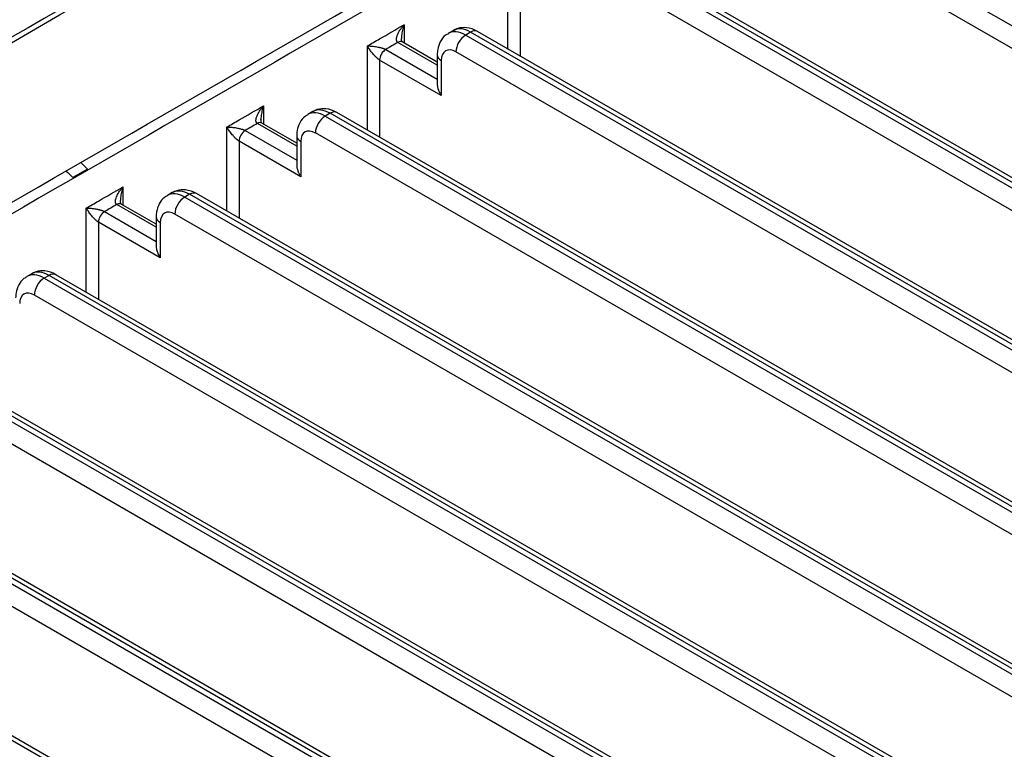
# Model space of a CAD drawing. Units: inches. Extents: x 0 to 10525, y -3753 to 3753.
# Drawn here: x 7487 to 7544, y -1342 to -1300 of the extents above; entities that cross this region are included whole.
import ezdxf

# ---------------------------------------------------------------- set-up
doc = ezdxf.new("R2010")
doc.units = ezdxf.units.IN
doc.header["$MEASUREMENT"] = 0
doc.layers.add('LG-Product', color=3, linetype='Continuous')

msp = doc.modelspace()

# ---------------------------------------------------------------- linework, layer by layer
at = {"layer": 'LG-Product', "linetype": 'Continuous'}
for p, q in [((7529.301, -1291.506), (7758.403, -1423.778)), ((7757.838, -1424.758), (7528.735, -1292.486)), ((7750.554, -1428.31), (7521.452, -1296.038)), ((7750.954, -1428.27), (7521.852, -1295.998)), ((7521.169, -1296.201), (7750.272, -1428.473)), ((7515.477, -1301.707), (7515.477, -1296.834)), ((7749.706, -1429.453), (7520.603, -1297.181)), ((7516.184, -1297.65), (7516.184, -1302.115)), ((7509.466, -1300.304), (7509.466, -1301.359)), ((7512.32, -1300.633), (7512.037, -1300.797)), ((7513.32, -1300.732), (7513.037, -1300.896)), ((7513.037, -1300.896), (7742.14, -1433.168)), ((7742.423, -1433.005), (7513.32, -1300.732)), ((7742.823, -1432.965), (7513.72, -1300.693)), ((7507.345, -1306.402), (7507.345, -1301.528)), ((7508.406, -1301.733), (7511.389, -1303.455)), ((7511.389, -1302.638), (7509.113, -1301.324)), ((7511.389, -1302.469), (7509.363, -1301.3)), ((7511.623, -1304.407), (7508.052, -1302.345)), ((7508.052, -1302.345), (7508.052, -1306.81)), ((7511.389, -1302.039), (7511.389, -1303.739)), ((7511.623, -1302.365), (7511.623, -1304.407)), ((7741.574, -1434.148), (7512.472, -1301.875)), ((7501.335, -1304.999), (7501.335, -1306.054)), ((7504.188, -1305.328), (7503.905, -1305.491)), ((7505.188, -1305.427), (7504.905, -1305.591)), ((7504.905, -1305.591), (7734.008, -1437.863)), ((7734.291, -1437.7), (7505.188, -1305.427)), ((7734.691, -1437.66), (7505.588, -1305.388)), ((7499.213, -1311.097), (7499.213, -1306.223)), ((7503.257, -1307.333), (7500.981, -1306.019)), ((7503.257, -1307.164), (7501.231, -1305.994)), ((7500.274, -1306.427), (7503.257, -1308.15)), ((7503.257, -1306.734), (7503.257, -1308.434)), ((7733.442, -1438.843), (7504.34, -1306.57)), ((7503.491, -1309.101), (7499.92, -1307.04)), ((7499.92, -1307.04), (7499.92, -1311.505)), ((7503.491, -1307.06), (7503.491, -1309.101)), ((7491.152, -1308.66), (7490.304, -1309.15)), ((7493.203, -1309.693), (7493.203, -1310.749)), ((7496.057, -1310.023), (7495.774, -1310.186)), ((7497.057, -1310.122), (7496.774, -1310.285)), ((7496.774, -1310.285), (7725.876, -1442.558)), ((7726.159, -1442.395), (7497.057, -1310.122)), ((7726.559, -1442.355), (7497.457, -1310.082)), ((7491.082, -1315.792), (7491.082, -1310.918)), ((7495.125, -1312.028), (7492.849, -1310.714)), ((7495.125, -1311.859), (7493.099, -1310.689)), ((7492.142, -1311.122), (7495.125, -1312.845)), ((7495.125, -1311.429), (7495.125, -1313.129)), ((7725.311, -1443.538), (7496.208, -1311.265)), ((7495.36, -1313.796), (7491.789, -1311.735)), ((7491.789, -1311.735), (7491.789, -1316.2)), ((7495.36, -1311.755), (7495.36, -1313.796)), ((7487.925, -1314.718), (7487.642, -1314.881)), ((7488.925, -1314.817), (7488.642, -1314.98)), ((7718.027, -1447.089), (7488.925, -1314.817)), ((7718.427, -1447.05), (7489.325, -1314.777)), ((7488.642, -1314.98), (7717.745, -1447.253)), ((7717.179, -1448.233), (7488.076, -1315.96)), ((7710.296, -1451.745), (7481.193, -1319.472)), ((7480.51, -1319.675), (7709.613, -1451.948)), ((7709.896, -1451.784), (7480.793, -1319.512)), ((7709.047, -1452.927), (7479.945, -1320.655)), ((7472.379, -1324.37), (7701.481, -1456.642)), ((7701.764, -1456.479), (7472.661, -1324.207)), ((7702.164, -1456.44), (7473.061, -1324.167)), ((7700.915, -1457.622), (7471.813, -1325.35)), ((7693.632, -1461.174), (7464.53, -1328.902)), ((7694.032, -1461.134), (7464.93, -1328.862))]:
    msp.add_line(p, q, dxfattribs=at)
for centre, major_axis, ratio, start_param, end_param in [((7513.037, -1302.529), (-1, 1.732), 0.57735, 5.497787, 6.28996), ((7513.32, -1302.365), (1, -1.732), 0.57735, 2.356194, 3.141591), ((7513.32, -1301.386), (-0.4, -0.693), 0.57735, 3.141588, 3.926991), ((7513.037, -1301.549), (-0.4, -0.693), 0.57735, 3.926991, 5.497787), ((7508.406, -1302.141), (-0.25, -0.433), 0.577351, 3.92699, 5.497787), ((7509.113, -1301.733), (-0.25, -0.433), 0.57735, 3.141594, 3.926991), ((7512.472, -1302.855), (0.6, -1.039), 0.57735, 2.356194, 3.926991), ((7512.189, -1302.039), (0.8, 0), 0.57735, 3.141349, 3.926991), ((7505.188, -1307.06), (1, -1.732), 0.57735, 2.356194, 3.141591), ((7504.905, -1307.224), (-1, 1.732), 0.57735, 5.497787, 6.28996), ((7504.905, -1306.244), (-0.4, -0.693), 0.57735, 3.926991, 5.497787), ((7505.188, -1306.08), (-0.4, -0.693), 0.57735, 3.141588, 3.926991), ((7500.981, -1306.427), (-0.25, -0.433), 0.577348, 3.141588, 3.926989), ((7504.34, -1307.55), (0.6, -1.039), 0.57735, 2.356194, 3.926991), ((7500.274, -1306.836), (-0.25, -0.433), 0.577353, 3.926988, 5.497784), ((7504.057, -1306.734), (0.8, 0), 0.57735, 3.141349, 3.926991), ((7496.774, -1311.918), (-1, 1.732), 0.57735, 5.497787, 6.28996), ((7497.057, -1311.755), (1, -1.732), 0.57735, 2.356194, 3.141591), ((7496.774, -1310.939), (-0.4, -0.693), 0.57735, 3.926991, 5.497787), ((7497.057, -1310.775), (-0.4, -0.693), 0.57735, 3.141588, 3.926991), ((7492.849, -1311.122), (-0.25, -0.433), 0.577346, 3.141585, 3.926987), ((7492.142, -1311.531), (-0.25, -0.433), 0.577354, 3.926987, 5.497784), ((7495.925, -1311.429), (0.8, 0), 0.57735, 3.141349, 3.926991), ((7496.208, -1312.245), (0.6, -1.039), 0.57735, 2.356194, 3.926991), ((7488.642, -1316.613), (-1, 1.732), 0.57735, 5.497787, 6.28996), ((7488.925, -1316.45), (1, -1.732), 0.57735, 2.356194, 3.141591), ((7488.925, -1315.47), (-0.4, -0.693), 0.57735, 3.141588, 3.926991), ((7488.642, -1315.633), (-0.4, -0.693), 0.57735, 3.926991, 5.497787), ((7488.076, -1316.94), (0.6, -1.039), 0.57735, 2.356194, 3.926991)]:
    msp.add_ellipse(centre, major_axis=major_axis, ratio=ratio, start_param=start_param, end_param=end_param, dxfattribs=at)
for points, knots in [([(7413.642, -1352.455), (7413.641, -1352.445), (7413.639, -1352.436), (7413.596, -1352.162), (7413.565, -1351.896), (7413.535, -1351.497), (7413.523, -1351.297), (7413.518, -1351.096), (7413.516, -1350.962), (7413.515, -1350.895), (7413.517, -1350.559), (7413.529, -1350.291), (7413.557, -1349.956), (7413.563, -1349.889), (7413.577, -1349.755), (7413.585, -1349.688), (7413.61, -1349.487), (7413.629, -1349.354), (7413.739, -1348.689), (7413.869, -1348.162), (7414.208, -1347.12), (7414.417, -1346.605), (7414.792, -1345.84), (7415.062, -1345.333), (7415.373, -1344.831), (7415.622, -1344.457), (7415.708, -1344.333), (7415.84, -1344.147), (7415.885, -1344.085), (7415.976, -1343.962), (7416.022, -1343.9), (7416.254, -1343.594), (7416.448, -1343.354), (7416.853, -1342.882), (7417.063, -1342.65), (7417.498, -1342.195), (7417.723, -1341.972), (7418.187, -1341.532), (7418.426, -1341.317), (7418.919, -1340.893), (7419.172, -1340.684), (7419.693, -1340.276), (7419.96, -1340.075), (7420.373, -1339.781), (7420.512, -1339.684), (7420.795, -1339.491), (7420.938, -1339.396), (7421.373, -1339.114), (7421.671, -1338.93), (7422.275, -1338.567), (7422.581, -1338.388), (7423.043, -1338.12), (7423.197, -1338.031), (7423.506, -1337.853), (7423.66, -1337.764), (7424.123, -1337.497), (7425.049, -1336.962), (7427.208, -1335.716), (7429.059, -1334.647), (7432.761, -1332.51), (7435.229, -1331.085), (7447.569, -1323.96), (7457.441, -1318.261), (7487.058, -1301.162), (7506.802, -1289.762), (7526.546, -1278.363)], [0, 0, 0, 0, 0.000273, 0.000273, 0.007846, 0.007846, 0.011633, 0.013527, 0.013527, 0.01542, 0.01542, 0.022994, 0.022994, 0.024887, 0.024887, 0.026781, 0.026781, 0.030567, 0.030567, 0.045715, 0.045715, 0.060862, 0.060862, 0.068436, 0.07601, 0.07601, 0.079796, 0.079796, 0.08169, 0.08169, 0.083583, 0.083583, 0.091157, 0.091157, 0.098731, 0.098731, 0.106304, 0.106304, 0.113878, 0.113878, 0.121452, 0.121452, 0.129025, 0.129025, 0.132812, 0.132812, 0.136599, 0.136599, 0.144173, 0.144173, 0.151747, 0.151747, 0.155533, 0.155533, 0.15932, 0.15932, 0.166894, 0.182041, 0.212336, 0.212336, 0.272926, 0.272926, 0.515284, 0.515284, 1, 1, 1, 1]), ([(7526.322, -1278.192), (7506.714, -1289.513), (7487.106, -1300.833), (7457.695, -1317.814), (7447.891, -1323.474), (7435.636, -1330.55), (7433.185, -1331.965), (7428.283, -1334.795), (7425.832, -1336.21), (7423.227, -1337.713), (7423.074, -1337.802), (7422.768, -1337.979), (7422.615, -1338.067), (7422.157, -1338.334), (7421.854, -1338.512), (7421.259, -1338.875), (7420.966, -1339.059), (7420.395, -1339.436), (7420.118, -1339.628), (7419.577, -1340.021), (7419.314, -1340.221), (7418.802, -1340.628), (7418.553, -1340.836), (7417.826, -1341.469), (7417.369, -1341.906), (7416.726, -1342.585), (7416.519, -1342.816), (7416.121, -1343.284), (7415.93, -1343.523), (7415.724, -1343.796), (7415.701, -1343.826), (7415.656, -1343.887), (7415.633, -1343.918), (7415.566, -1344.01), (7415.515, -1344.081), (7415.465, -1344.152), (7415.458, -1344.162)], [0, 0, 0, 0, 0.522278, 0.522278, 0.783418, 0.783418, 0.848702, 0.848702, 0.913987, 0.913987, 0.918068, 0.918068, 0.922148, 0.922148, 0.930308, 0.930308, 0.938469, 0.938469, 0.94663, 0.94663, 0.95479, 0.95479, 0.962951, 0.962951, 0.979272, 0.979272, 0.987433, 0.987433, 0.995593, 0.995593, 0.996613, 0.996613, 0.997633, 0.997633, 0.999674, 1, 1, 1, 1]), ([(7532.559, -1422.212), (7513.076, -1410.964), (7493.593, -1399.715), (7464.369, -1382.843), (7454.627, -1377.218), (7440.015, -1368.782), (7435.144, -1365.97), (7429.97, -1362.982), (7429.665, -1362.806), (7429.209, -1362.543), (7429.057, -1362.455), (7428.828, -1362.323), (7428.752, -1362.279), (7428.599, -1362.191), (7428.371, -1362.06), (7428.145, -1361.927), (7427.848, -1361.746), (7427.629, -1361.609), (7427.415, -1361.469), (7427.274, -1361.375), (7427.204, -1361.327), (7426.996, -1361.184), (7426.316, -1360.703), (7425.704, -1360.198), (7425.033, -1359.57), (7424.608, -1359.144), (7424.225, -1358.702), (7423.955, -1358.366), (7423.867, -1358.253), (7423.74, -1358.081), (7423.699, -1358.024), (7423.617, -1357.909), (7423.576, -1357.851), (7423.379, -1357.561), (7423.088, -1357.094), (7422.726, -1356.385), (7422.437, -1355.666), (7422.222, -1354.939), (7422.127, -1354.448), (7422.074, -1354.077), (7422.06, -1353.954), (7422.043, -1353.767), (7422.038, -1353.705), (7422.031, -1353.58), (7422.015, -1353.269), (7422.019, -1352.96), (7422.051, -1352.467), (7422.108, -1351.975), (7422.268, -1351.243), (7422.502, -1350.517), (7422.707, -1350.037), (7422.852, -1349.738), (7422.882, -1349.678), (7422.943, -1349.559), (7422.974, -1349.499), (7423.07, -1349.321), (7423.137, -1349.203), (7423.347, -1348.85), (7423.499, -1348.618), (7423.826, -1348.159), (7424.002, -1347.932), (7424.283, -1347.596), (7424.379, -1347.485), (7424.529, -1347.319), (7424.579, -1347.264), (7424.682, -1347.155), (7424.733, -1347.1), (7424.996, -1346.829), (7425.216, -1346.617), (7425.675, -1346.202), (7425.914, -1345.999), (7426.412, -1345.602), (7426.671, -1345.408), (7427.073, -1345.124), (7427.209, -1345.03), (7427.487, -1344.845), (7427.698, -1344.708), (7427.916, -1344.574), (7428.062, -1344.485), (7428.284, -1344.352), (7428.51, -1344.222), (7428.736, -1344.092), (7428.811, -1344.048), (7428.962, -1343.961), (7429.037, -1343.918), (7429.263, -1343.788), (7429.414, -1343.701), (7430.166, -1343.266), (7430.768, -1342.918), (7432.575, -1341.875), (7433.78, -1341.179), (7436.19, -1339.788), (7437.394, -1339.093), (7441.008, -1337.007), (7443.417, -1335.615), (7455.463, -1328.66), (7465.1, -1323.097), (7484.374, -1311.969), (7494.011, -1306.405), (7513.285, -1295.277), (7522.922, -1289.713), (7532.559, -1284.149)], [0, 0, 0, 0, 0.25, 0.25, 0.375, 0.375, 0.4375, 0.4375, 0.441406, 0.441406, 0.443359, 0.443359, 0.444336, 0.444336, 0.445313, 0.447266, 0.447266, 0.449219, 0.450195, 0.450195, 0.451172, 0.451172, 0.453125, 0.460938, 0.460938, 0.464844, 0.46875, 0.46875, 0.470703, 0.470703, 0.47168, 0.47168, 0.472656, 0.472656, 0.476563, 0.480469, 0.484375, 0.488281, 0.492188, 0.492188, 0.494141, 0.494141, 0.495117, 0.495117, 0.496094, 0.5, 0.5, 0.503906, 0.507813, 0.511719, 0.515625, 0.515625, 0.516602, 0.516602, 0.517578, 0.517578, 0.519531, 0.519531, 0.523438, 0.523438, 0.527344, 0.527344, 0.529297, 0.529297, 0.530273, 0.530273, 0.53125, 0.53125, 0.535156, 0.535156, 0.539063, 0.539063, 0.542969, 0.542969, 0.544922, 0.544922, 0.546875, 0.547852, 0.547852, 0.548828, 0.550781, 0.550781, 0.551758, 0.551758, 0.552734, 0.552734, 0.554688, 0.554688, 0.5625, 0.5625, 0.578125, 0.578125, 0.59375, 0.59375, 0.625, 0.625, 0.75, 0.75, 0.875, 0.875, 1, 1, 1, 1]), ([(7532.801, -1284.676), (7523.127, -1290.261), (7513.454, -1295.846), (7494.107, -1307.016), (7484.434, -1312.601), (7465.087, -1323.771), (7455.414, -1329.356), (7443.322, -1336.337), (7440.904, -1337.733), (7437.276, -1339.828), (7436.067, -1340.526), (7433.649, -1341.922), (7432.439, -1342.62), (7430.626, -1343.667), (7430.021, -1344.016), (7429.266, -1344.453), (7429.115, -1344.54), (7428.812, -1344.714), (7428.66, -1344.801), (7428.436, -1344.933), (7428.361, -1344.977), (7428.213, -1345.067), (7428.14, -1345.111), (7427.922, -1345.247), (7427.779, -1345.339), (7427.568, -1345.479), (7427.498, -1345.526), (7427.36, -1345.621), (7427.155, -1345.764), (7426.955, -1345.909), (7426.564, -1346.202), (7426.314, -1346.401), (7425.834, -1346.808), (7425.605, -1347.016), (7425.277, -1347.333), (7425.117, -1347.494), (7424.963, -1347.657), (7424.861, -1347.766), (7424.811, -1347.82), (7424.368, -1348.315), (7424.022, -1348.765), (7423.573, -1349.458), (7423.435, -1349.692), (7423.246, -1350.047), (7423.187, -1350.166), (7423.073, -1350.403), (7423.02, -1350.523), (7422.869, -1350.881), (7422.694, -1351.36), (7422.504, -1352.084), (7422.389, -1352.814), (7422.362, -1353.304), (7422.361, -1353.673), (7422.365, -1353.827), (7422.374, -1353.982), (7422.377, -1354.044), (7422.38, -1354.075), (7422.387, -1354.167), (7422.414, -1354.476), (7422.461, -1354.782), (7422.561, -1355.269), (7422.686, -1355.753), (7422.947, -1356.469), (7423.28, -1357.177), (7423.552, -1357.643), (7423.737, -1357.932), (7423.775, -1357.99), (7423.83, -1358.071), (7423.846, -1358.095), (7423.862, -1358.118)], [0, 0, 0, 0, 0.23818, 0.23818, 0.476361, 0.476361, 0.714541, 0.714541, 0.774086, 0.774086, 0.803859, 0.803859, 0.833631, 0.833631, 0.848517, 0.848517, 0.852239, 0.852239, 0.85596, 0.85596, 0.857821, 0.857821, 0.859682, 0.859682, 0.863404, 0.863404, 0.865264, 0.865264, 0.867125, 0.870847, 0.870847, 0.87829, 0.87829, 0.885733, 0.885733, 0.889455, 0.891315, 0.891315, 0.893176, 0.893176, 0.908062, 0.908062, 0.915506, 0.915506, 0.919227, 0.919227, 0.922949, 0.922949, 0.930392, 0.937835, 0.945278, 0.952721, 0.952721, 0.956443, 0.957373, 0.957373, 0.958304, 0.958304, 0.960164, 0.967607, 0.967607, 0.975051, 0.982494, 0.989937, 0.99738, 0.99738, 0.999241, 0.999241, 1, 1, 1, 1]), ([(7507.345, -1301.528), (7507.581, -1301.392), (7507.816, -1301.256), (7508.524, -1300.848), (7508.995, -1300.576), (7509.466, -1300.304)], [0, 0, 0, 0, 0.333333, 0.333333, 1, 1, 1, 1]), ([(7509.113, -1301.324), (7509.103, -1301.319), (7509.094, -1301.312), (7509.078, -1301.297), (7509.071, -1301.289), (7509.059, -1301.272), (7509.053, -1301.262), (7509.045, -1301.242), (7509.041, -1301.232), (7509.035, -1301.211), (7509.033, -1301.2), (7509.031, -1301.178), (7509.03, -1301.167), (7509.029, -1301.134), (7509.03, -1301.111), (7509.035, -1301.077), (7509.037, -1301.065), (7509.041, -1301.042), (7509.044, -1301.031), (7509.052, -1300.996), (7509.059, -1300.974), (7509.082, -1300.905), (7509.1, -1300.86), (7509.143, -1300.77), (7509.167, -1300.726), (7509.218, -1300.638), (7509.246, -1300.594), (7509.304, -1300.509), (7509.334, -1300.467), (7509.382, -1300.405), (7509.407, -1300.375), (7509.436, -1300.339), (7509.451, -1300.321), (7509.458, -1300.314), (7509.462, -1300.309), (7509.464, -1300.306), (7509.466, -1300.304)], [0, 0, 0, 0, 0.03125, 0.03125, 0.0625, 0.0625, 0.09375, 0.09375, 0.125, 0.125, 0.15625, 0.15625, 0.1875, 0.1875, 0.25, 0.25, 0.28125, 0.28125, 0.3125, 0.3125, 0.375, 0.375, 0.5, 0.5, 0.625, 0.625, 0.75, 0.75, 0.875, 0.875, 0.9375, 0.96875, 0.984375, 0.992188, 0.992188, 1, 1, 1, 1]), ([(7509.466, -1300.304), (7509.465, -1300.307), (7509.464, -1300.31), (7509.462, -1300.316), (7509.459, -1300.326), (7509.451, -1300.348), (7509.437, -1300.392), (7509.426, -1300.43), (7509.403, -1300.507), (7509.39, -1300.559), (7509.366, -1300.664), (7509.356, -1300.717), (7509.339, -1300.825), (7509.332, -1300.879), (7509.322, -1300.988), (7509.319, -1301.043), (7509.32, -1301.097), (7509.32, -1301.098), (7509.32, -1301.098)], [0, 0, 0, 0, 0.012487, 0.012487, 0.024974, 0.049949, 0.099898, 0.199795, 0.199795, 0.399591, 0.399591, 0.599386, 0.599386, 0.799182, 0.799182, 0.998977, 0.998977, 1, 1, 1, 1]), ([(7513.72, -1300.693), (7513.512, -1300.569), (7513.147, -1300.45), (7512.641, -1300.471), (7512.416, -1300.595), (7512.339, -1300.65)], [0, 0, 0, 0, 0.463997, 0.812585, 1, 1, 1, 1]), ([(7509.366, -1301.302), (7509.366, -1301.302), (7509.363, -1301.299), (7509.345, -1301.267), (7509.326, -1301.197), (7509.322, -1301.136), (7509.321, -1301.098)], [0, 0, 0, 0, 0.225277, 0.448878, 0.696305, 1, 1, 1, 1]), ([(7512.04, -1300.822), (7511.979, -1300.847), (7511.78, -1300.949), (7511.544, -1301.276), (7511.41, -1301.675), (7511.388, -1301.936), (7511.389, -1302.039)], [0, 0, 0, 0, 0.13139, 0.464466, 0.79511, 1, 1, 1, 1]), ([(7507.345, -1301.528), (7507.347, -1301.528), (7507.349, -1301.528), (7507.354, -1301.528), (7507.36, -1301.529), (7507.376, -1301.529), (7507.407, -1301.529), (7507.434, -1301.53), (7507.49, -1301.532), (7507.528, -1301.534), (7507.607, -1301.54), (7507.648, -1301.544), (7507.732, -1301.554), (7507.776, -1301.56), (7507.866, -1301.573), (7507.912, -1301.581), (7507.983, -1301.595), (7508.007, -1301.6), (7508.044, -1301.608), (7508.056, -1301.611), (7508.081, -1301.617), (7508.094, -1301.62), (7508.132, -1301.63), (7508.158, -1301.637), (7508.197, -1301.648), (7508.21, -1301.652), (7508.236, -1301.661), (7508.249, -1301.665), (7508.275, -1301.674), (7508.288, -1301.679), (7508.314, -1301.689), (7508.327, -1301.694), (7508.351, -1301.705), (7508.363, -1301.71), (7508.385, -1301.721), (7508.396, -1301.727), (7508.406, -1301.733)], [0, 0, 0, 0, 0.007813, 0.007813, 0.015625, 0.03125, 0.0625, 0.125, 0.125, 0.25, 0.25, 0.375, 0.375, 0.5, 0.5, 0.625, 0.625, 0.6875, 0.6875, 0.71875, 0.71875, 0.75, 0.75, 0.8125, 0.8125, 0.84375, 0.84375, 0.875, 0.875, 0.90625, 0.90625, 0.9375, 0.9375, 0.96875, 0.96875, 1, 1, 1, 1]), ([(7508.052, -1302.345), (7508.042, -1302.339), (7508.032, -1302.333), (7508.011, -1302.319), (7508.001, -1302.312), (7507.979, -1302.296), (7507.968, -1302.287), (7507.947, -1302.27), (7507.936, -1302.261), (7507.915, -1302.243), (7507.905, -1302.234), (7507.885, -1302.215), (7507.875, -1302.206), (7507.845, -1302.178), (7507.826, -1302.16), (7507.799, -1302.131), (7507.79, -1302.122), (7507.772, -1302.103), (7507.763, -1302.094), (7507.738, -1302.066), (7507.721, -1302.047), (7507.674, -1301.993), (7507.644, -1301.957), (7507.587, -1301.886), (7507.561, -1301.851), (7507.51, -1301.783), (7507.486, -1301.75), (7507.442, -1301.684), (7507.421, -1301.652), (7507.391, -1301.605), (7507.377, -1301.582), (7507.361, -1301.555), (7507.353, -1301.542), (7507.349, -1301.536), (7507.347, -1301.532), (7507.346, -1301.53), (7507.345, -1301.528)], [0, 0, 0, 0, 0.03125, 0.03125, 0.0625, 0.0625, 0.09375, 0.09375, 0.125, 0.125, 0.15625, 0.15625, 0.1875, 0.1875, 0.25, 0.25, 0.28125, 0.28125, 0.3125, 0.3125, 0.375, 0.375, 0.5, 0.5, 0.625, 0.625, 0.75, 0.75, 0.875, 0.875, 0.9375, 0.96875, 0.984375, 0.992187, 0.992187, 1, 1, 1, 1]), ([(7509.113, -1301.324), (7508.995, -1301.392), (7508.877, -1301.46), (7508.641, -1301.597), (7508.524, -1301.665), (7508.406, -1301.733)], [0, 0, 0, 0, 0.5, 0.5, 1, 1, 1, 1]), ([(7511.389, -1303.737), (7511.389, -1303.758), (7511.39, -1303.78), (7511.394, -1303.823), (7511.396, -1303.843), (7511.403, -1303.884), (7511.406, -1303.904), (7511.42, -1303.966), (7511.431, -1304.007), (7511.452, -1304.069), (7511.459, -1304.09), (7511.475, -1304.131), (7511.484, -1304.151), (7511.511, -1304.212), (7511.531, -1304.252), (7511.563, -1304.311), (7511.58, -1304.34), (7511.598, -1304.369), (7511.61, -1304.388), (7511.617, -1304.397), (7511.623, -1304.407)], [0, 0, 0, 0, 0.099158, 0.099158, 0.189242, 0.189242, 0.279326, 0.279326, 0.459495, 0.459495, 0.549579, 0.549579, 0.639663, 0.639663, 0.819832, 0.819832, 0.909916, 0.954958, 0.954958, 1, 1, 1, 1]), ([(7499.213, -1306.223), (7499.449, -1306.087), (7499.685, -1305.951), (7500.392, -1305.543), (7500.863, -1305.271), (7501.335, -1304.999)], [0, 0, 0, 0, 0.333333, 0.333333, 1, 1, 1, 1]), ([(7500.981, -1306.019), (7500.971, -1306.014), (7500.962, -1306.007), (7500.946, -1305.992), (7500.939, -1305.984), (7500.927, -1305.966), (7500.922, -1305.957), (7500.913, -1305.937), (7500.909, -1305.927), (7500.904, -1305.906), (7500.902, -1305.895), (7500.899, -1305.873), (7500.898, -1305.862), (7500.897, -1305.829), (7500.899, -1305.806), (7500.903, -1305.772), (7500.905, -1305.76), (7500.909, -1305.737), (7500.912, -1305.726), (7500.92, -1305.691), (7500.927, -1305.668), (7500.95, -1305.6), (7500.969, -1305.555), (7501.011, -1305.465), (7501.035, -1305.42), (7501.086, -1305.333), (7501.114, -1305.289), (7501.172, -1305.204), (7501.203, -1305.162), (7501.25, -1305.1), (7501.275, -1305.069), (7501.304, -1305.034), (7501.319, -1305.016), (7501.326, -1305.009), (7501.33, -1305.004), (7501.332, -1305.001), (7501.335, -1304.999)], [0, 0, 0, 0, 0.03125, 0.03125, 0.0625, 0.0625, 0.09375, 0.09375, 0.125, 0.125, 0.15625, 0.15625, 0.1875, 0.1875, 0.25, 0.25, 0.28125, 0.28125, 0.3125, 0.3125, 0.375, 0.375, 0.5, 0.5, 0.625, 0.625, 0.75, 0.75, 0.875, 0.875, 0.9375, 0.96875, 0.984375, 0.992187, 0.992187, 1, 1, 1, 1]), ([(7501.335, -1304.999), (7501.333, -1305.002), (7501.332, -1305.005), (7501.33, -1305.011), (7501.327, -1305.021), (7501.32, -1305.043), (7501.305, -1305.087), (7501.294, -1305.125), (7501.272, -1305.202), (7501.258, -1305.254), (7501.235, -1305.359), (7501.224, -1305.412), (7501.207, -1305.52), (7501.2, -1305.574), (7501.19, -1305.683), (7501.188, -1305.738), (7501.188, -1305.792), (7501.188, -1305.793), (7501.188, -1305.793)], [0, 0, 0, 0, 0.012487, 0.012487, 0.024974, 0.049949, 0.099898, 0.199795, 0.199795, 0.399591, 0.399591, 0.599386, 0.599386, 0.799181, 0.799181, 0.998977, 0.998977, 1, 1, 1, 1]), ([(7505.588, -1305.388), (7505.38, -1305.263), (7505.016, -1305.145), (7504.509, -1305.166), (7504.284, -1305.29), (7504.207, -1305.345)], [0, 0, 0, 0, 0.463997, 0.812585, 1, 1, 1, 1]), ([(7501.234, -1305.997), (7501.234, -1305.997), (7501.231, -1305.994), (7501.214, -1305.962), (7501.194, -1305.892), (7501.19, -1305.831), (7501.19, -1305.793)], [0, 0, 0, 0, 0.224864, 0.448584, 0.696143, 1, 1, 1, 1]), ([(7503.908, -1305.517), (7503.848, -1305.541), (7503.649, -1305.644), (7503.412, -1305.971), (7503.278, -1306.37), (7503.256, -1306.631), (7503.257, -1306.734)], [0, 0, 0, 0, 0.13139, 0.464466, 0.79511, 1, 1, 1, 1]), ([(7499.213, -1306.223), (7499.215, -1306.223), (7499.218, -1306.223), (7499.222, -1306.223), (7499.229, -1306.223), (7499.244, -1306.224), (7499.275, -1306.224), (7499.303, -1306.225), (7499.358, -1306.227), (7499.396, -1306.229), (7499.475, -1306.235), (7499.516, -1306.239), (7499.601, -1306.249), (7499.644, -1306.254), (7499.734, -1306.268), (7499.78, -1306.276), (7499.851, -1306.29), (7499.875, -1306.295), (7499.912, -1306.303), (7499.924, -1306.306), (7499.949, -1306.312), (7499.962, -1306.315), (7500, -1306.325), (7500.026, -1306.332), (7500.065, -1306.343), (7500.078, -1306.347), (7500.104, -1306.355), (7500.117, -1306.36), (7500.143, -1306.369), (7500.156, -1306.374), (7500.182, -1306.384), (7500.195, -1306.389), (7500.219, -1306.4), (7500.231, -1306.405), (7500.253, -1306.416), (7500.264, -1306.422), (7500.274, -1306.427)], [0, 0, 0, 0, 0.007813, 0.007813, 0.015625, 0.03125, 0.0625, 0.125, 0.125, 0.25, 0.25, 0.375, 0.375, 0.5, 0.5, 0.625, 0.625, 0.6875, 0.6875, 0.71875, 0.71875, 0.75, 0.75, 0.8125, 0.8125, 0.84375, 0.84375, 0.875, 0.875, 0.90625, 0.90625, 0.9375, 0.9375, 0.96875, 0.96875, 1, 1, 1, 1]), ([(7499.92, -1307.04), (7499.91, -1307.034), (7499.9, -1307.028), (7499.879, -1307.014), (7499.869, -1307.006), (7499.848, -1306.991), (7499.837, -1306.982), (7499.815, -1306.965), (7499.805, -1306.956), (7499.783, -1306.938), (7499.773, -1306.929), (7499.753, -1306.91), (7499.743, -1306.901), (7499.714, -1306.873), (7499.695, -1306.854), (7499.667, -1306.826), (7499.658, -1306.817), (7499.64, -1306.798), (7499.632, -1306.789), (7499.606, -1306.761), (7499.59, -1306.742), (7499.542, -1306.688), (7499.512, -1306.652), (7499.456, -1306.581), (7499.429, -1306.546), (7499.378, -1306.478), (7499.355, -1306.444), (7499.31, -1306.379), (7499.289, -1306.347), (7499.259, -1306.3), (7499.245, -1306.277), (7499.229, -1306.25), (7499.221, -1306.237), (7499.218, -1306.231), (7499.215, -1306.227), (7499.214, -1306.225), (7499.213, -1306.223)], [0, 0, 0, 0, 0.03125, 0.03125, 0.0625, 0.0625, 0.09375, 0.09375, 0.125, 0.125, 0.15625, 0.15625, 0.1875, 0.1875, 0.25, 0.25, 0.28125, 0.28125, 0.3125, 0.3125, 0.375, 0.375, 0.5, 0.5, 0.625, 0.625, 0.75, 0.75, 0.875, 0.875, 0.9375, 0.96875, 0.984375, 0.992188, 0.992188, 1, 1, 1, 1]), ([(7500.981, -1306.019), (7500.863, -1306.087), (7500.745, -1306.155), (7500.51, -1306.291), (7500.392, -1306.359), (7500.274, -1306.427)], [0, 0, 0, 0, 0.5, 0.5, 1, 1, 1, 1]), ([(7503.257, -1308.431), (7503.257, -1308.453), (7503.258, -1308.475), (7503.262, -1308.517), (7503.264, -1308.538), (7503.271, -1308.579), (7503.275, -1308.599), (7503.288, -1308.661), (7503.3, -1308.702), (7503.32, -1308.764), (7503.328, -1308.785), (7503.344, -1308.826), (7503.352, -1308.846), (7503.379, -1308.907), (7503.399, -1308.947), (7503.432, -1309.006), (7503.449, -1309.035), (7503.467, -1309.063), (7503.479, -1309.083), (7503.485, -1309.092), (7503.491, -1309.101)], [0, 0, 0, 0, 0.099158, 0.099158, 0.189242, 0.189242, 0.279326, 0.279326, 0.459495, 0.459495, 0.549579, 0.549579, 0.639663, 0.639663, 0.819832, 0.819832, 0.909916, 0.954958, 0.954958, 1, 1, 1, 1]), ([(7491.082, -1310.918), (7491.317, -1310.782), (7491.553, -1310.646), (7492.26, -1310.238), (7492.731, -1309.966), (7493.203, -1309.693)], [0, 0, 0, 0, 0.333333, 0.333333, 1, 1, 1, 1]), ([(7492.849, -1310.714), (7492.839, -1310.708), (7492.83, -1310.702), (7492.814, -1310.687), (7492.807, -1310.679), (7492.795, -1310.661), (7492.79, -1310.652), (7492.781, -1310.632), (7492.778, -1310.622), (7492.772, -1310.601), (7492.77, -1310.59), (7492.767, -1310.568), (7492.766, -1310.557), (7492.765, -1310.524), (7492.767, -1310.501), (7492.771, -1310.467), (7492.773, -1310.455), (7492.778, -1310.432), (7492.78, -1310.421), (7492.789, -1310.386), (7492.795, -1310.363), (7492.818, -1310.295), (7492.837, -1310.25), (7492.88, -1310.16), (7492.903, -1310.115), (7492.955, -1310.027), (7492.982, -1309.984), (7493.04, -1309.899), (7493.071, -1309.857), (7493.119, -1309.795), (7493.143, -1309.764), (7493.173, -1309.729), (7493.188, -1309.711), (7493.194, -1309.704), (7493.198, -1309.699), (7493.201, -1309.696), (7493.203, -1309.693)], [0, 0, 0, 0, 0.03125, 0.03125, 0.0625, 0.0625, 0.09375, 0.09375, 0.125, 0.125, 0.15625, 0.15625, 0.1875, 0.1875, 0.25, 0.25, 0.28125, 0.28125, 0.3125, 0.3125, 0.375, 0.375, 0.5, 0.5, 0.625, 0.625, 0.75, 0.75, 0.875, 0.875, 0.9375, 0.96875, 0.984375, 0.992187, 0.992187, 1, 1, 1, 1]), ([(7493.203, -1309.693), (7493.202, -1309.697), (7493.201, -1309.7), (7493.199, -1309.706), (7493.195, -1309.716), (7493.188, -1309.738), (7493.174, -1309.782), (7493.162, -1309.82), (7493.14, -1309.897), (7493.127, -1309.949), (7493.103, -1310.054), (7493.093, -1310.107), (7493.075, -1310.214), (7493.068, -1310.269), (7493.059, -1310.378), (7493.056, -1310.432), (7493.057, -1310.487), (7493.057, -1310.487), (7493.057, -1310.488)], [0, 0, 0, 0, 0.012487, 0.012487, 0.024974, 0.049949, 0.099898, 0.199795, 0.199795, 0.39959, 0.39959, 0.599386, 0.599386, 0.799181, 0.799181, 0.998976, 0.998976, 1, 1, 1, 1]), ([(7495.776, -1310.212), (7495.716, -1310.236), (7495.517, -1310.339), (7495.28, -1310.666), (7495.146, -1311.065), (7495.125, -1311.326), (7495.125, -1311.429)], [0, 0, 0, 0, 0.13139, 0.464466, 0.79511, 1, 1, 1, 1]), ([(7497.457, -1310.082), (7497.249, -1309.958), (7496.884, -1309.84), (7496.378, -1309.86), (7496.152, -1309.985), (7496.076, -1310.04)], [0, 0, 0, 0, 0.463997, 0.812585, 1, 1, 1, 1]), ([(7491.082, -1310.918), (7491.084, -1310.918), (7491.086, -1310.918), (7491.09, -1310.918), (7491.097, -1310.918), (7491.112, -1310.918), (7491.144, -1310.919), (7491.171, -1310.92), (7491.226, -1310.922), (7491.265, -1310.924), (7491.344, -1310.93), (7491.384, -1310.934), (7491.469, -1310.944), (7491.513, -1310.949), (7491.602, -1310.963), (7491.648, -1310.971), (7491.719, -1310.985), (7491.743, -1310.99), (7491.78, -1310.998), (7491.793, -1311.001), (7491.818, -1311.007), (7491.83, -1311.01), (7491.869, -1311.02), (7491.894, -1311.027), (7491.933, -1311.038), (7491.946, -1311.042), (7491.972, -1311.05), (7491.985, -1311.055), (7492.012, -1311.064), (7492.025, -1311.069), (7492.05, -1311.079), (7492.063, -1311.084), (7492.088, -1311.094), (7492.099, -1311.1), (7492.122, -1311.111), (7492.132, -1311.117), (7492.142, -1311.122)], [0, 0, 0, 0, 0.007812, 0.007812, 0.015625, 0.03125, 0.0625, 0.125, 0.125, 0.25, 0.25, 0.375, 0.375, 0.5, 0.5, 0.625, 0.625, 0.6875, 0.6875, 0.71875, 0.71875, 0.75, 0.75, 0.8125, 0.8125, 0.84375, 0.84375, 0.875, 0.875, 0.90625, 0.90625, 0.9375, 0.9375, 0.96875, 0.96875, 1, 1, 1, 1]), ([(7491.789, -1311.735), (7491.779, -1311.729), (7491.769, -1311.723), (7491.748, -1311.709), (7491.737, -1311.701), (7491.716, -1311.685), (7491.705, -1311.677), (7491.684, -1311.66), (7491.673, -1311.651), (7491.652, -1311.633), (7491.641, -1311.624), (7491.621, -1311.605), (7491.611, -1311.596), (7491.582, -1311.568), (7491.563, -1311.549), (7491.535, -1311.521), (7491.526, -1311.512), (7491.509, -1311.493), (7491.5, -1311.483), (7491.474, -1311.456), (7491.458, -1311.437), (7491.41, -1311.383), (7491.381, -1311.347), (7491.324, -1311.276), (7491.297, -1311.241), (7491.247, -1311.173), (7491.223, -1311.139), (7491.178, -1311.074), (7491.157, -1311.042), (7491.128, -1310.995), (7491.113, -1310.972), (7491.097, -1310.945), (7491.089, -1310.931), (7491.086, -1310.926), (7491.084, -1310.922), (7491.083, -1310.92), (7491.082, -1310.918)], [0, 0, 0, 0, 0.03125, 0.03125, 0.0625, 0.0625, 0.09375, 0.09375, 0.125, 0.125, 0.15625, 0.15625, 0.1875, 0.1875, 0.25, 0.25, 0.28125, 0.28125, 0.3125, 0.3125, 0.375, 0.375, 0.5, 0.5, 0.625, 0.625, 0.75, 0.75, 0.875, 0.875, 0.9375, 0.96875, 0.984375, 0.992188, 0.992188, 1, 1, 1, 1]), ([(7492.849, -1310.714), (7492.731, -1310.782), (7492.614, -1310.85), (7492.378, -1310.986), (7492.26, -1311.054), (7492.142, -1311.122)], [0, 0, 0, 0, 0.5, 0.5, 1, 1, 1, 1]), ([(7493.103, -1310.692), (7493.103, -1310.692), (7493.1, -1310.689), (7493.082, -1310.657), (7493.062, -1310.587), (7493.058, -1310.526), (7493.058, -1310.488)], [0, 0, 0, 0, 0.224641, 0.448425, 0.696055, 1, 1, 1, 1]), ([(7495.125, -1313.126), (7495.125, -1313.148), (7495.126, -1313.17), (7495.13, -1313.212), (7495.133, -1313.233), (7495.139, -1313.274), (7495.143, -1313.294), (7495.156, -1313.356), (7495.168, -1313.397), (7495.189, -1313.459), (7495.196, -1313.479), (7495.212, -1313.521), (7495.221, -1313.541), (7495.247, -1313.602), (7495.267, -1313.642), (7495.3, -1313.7), (7495.317, -1313.73), (7495.335, -1313.758), (7495.347, -1313.777), (7495.353, -1313.787), (7495.36, -1313.796)], [0, 0, 0, 0, 0.099158, 0.099158, 0.189242, 0.189242, 0.279326, 0.279326, 0.459495, 0.459495, 0.549579, 0.549579, 0.639663, 0.639663, 0.819832, 0.819832, 0.909916, 0.954958, 0.954958, 1, 1, 1, 1]), ([(7487.645, -1314.907), (7487.584, -1314.931), (7487.385, -1315.034), (7487.149, -1315.361), (7487.014, -1315.76), (7486.993, -1316.021), (7486.994, -1316.123)], [0, 0, 0, 0, 0.13139, 0.464466, 0.79511, 1, 1, 1, 1]), ([(7489.325, -1314.777), (7489.117, -1314.653), (7488.752, -1314.534), (7488.246, -1314.555), (7488.02, -1314.68), (7487.944, -1314.735)], [0, 0, 0, 0, 0.463997, 0.812585, 1, 1, 1, 1])]:
    msp.add_open_spline(points, degree=3, knots=knots, dxfattribs=at)
for points in [[(7490.759, -1308.282), (7490.89, -1308.408), (7491.021, -1308.534), (7491.152, -1308.66)], [(7489.911, -1308.772), (7490.042, -1308.898), (7490.173, -1309.024), (7490.304, -1309.15)]]:
    msp.add_open_spline(points, degree=3, dxfattribs=at)

doc.saveas('drawing.dxf')
